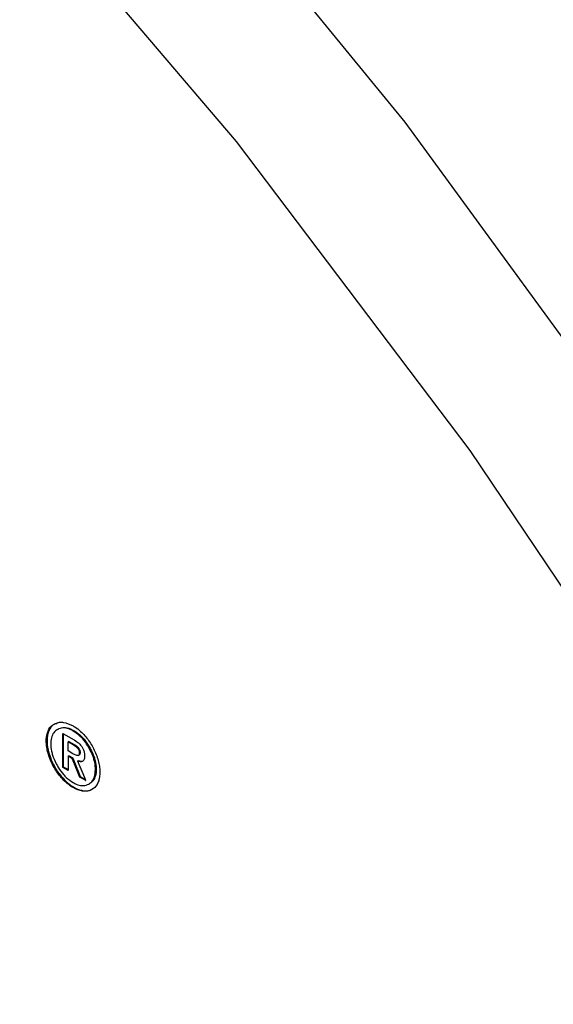
# Model space of a CAD drawing. Units: millimetres. Extents: x 0 to 594, y 0 to 420.
# Drawn here: x 530 to 531, y 90 to 92 of the extents above; entities that cross this region are included whole.
import ezdxf

# ---------------------------------------------------------------- set-up
doc = ezdxf.new("R2010")
doc.units = ezdxf.units.MM

msp = doc.modelspace()

# ---------------------------------------------------------------- linework, layer by layer
at = {"color": 7, "linetype": 'Continuous', "lineweight": 30}
for p, q in [((529.7163, 90.7844), (529.7178, 90.7853)), ((529.7267, 90.7769), (529.7479, 90.7647)), ((529.7267, 90.7129), (529.7267, 90.7769)), ((529.7281, 90.7137), (529.7281, 90.7761)), ((529.7461, 90.7814), (529.7475, 90.7823)), ((529.7379, 90.762), (529.7365, 90.7612)), ((529.7365, 90.744), (529.7365, 90.7612)), ((529.7365, 90.7612), (529.7466, 90.7553)), ((529.7379, 90.762), (529.7481, 90.7561)), ((529.7481, 90.7561), (529.7466, 90.7553)), ((529.7454, 90.7388), (529.7365, 90.744)), ((529.7365, 90.7341), (529.7379, 90.7349)), ((529.7446, 90.7294), (529.7365, 90.7341)), ((529.7365, 90.7341), (529.7365, 90.7072)), ((529.7461, 90.7302), (529.7379, 90.7349)), ((529.7559, 90.7355), (529.7573, 90.7363)), ((529.7592, 90.7417), (529.7577, 90.7409)), ((529.7756, 90.7502), (529.777, 90.751)), ((529.7446, 90.7294), (529.7461, 90.7302)), ((529.7543, 90.7245), (529.7558, 90.7254)), ((529.7281, 90.7137), (529.7267, 90.7129)), ((529.7365, 90.7072), (529.7267, 90.7129)), ((529.7365, 90.7088), (529.7281, 90.7137)), ((529.7881, 90.7087), (529.7895, 90.7095)), ((529.7587, 90.6944), (529.7601, 90.6952)), ((529.7698, 90.688), (529.7587, 90.6944)), ((529.7689, 90.6901), (529.7601, 90.6952)), ((529.7757, 90.6816), (529.7771, 90.6824)), ((529.7475, 90.6756), (529.7461, 90.6748))]:
    msp.add_line(p, q, dxfattribs=at)
at = {"color": 7, "linetype": 'Continuous', "lineweight": 30, "flags": 128}
for points in [[(528.373, 93.9762), (528.8974, 93.5311), (529.4081, 93.0385), (529.9009, 92.5028), (530.3715, 91.9284), (530.8159, 91.3203), (531.2304, 90.6837), (531.6113, 90.024), (531.9554, 89.3468), (532.2598, 88.6578), (532.5219, 87.9631), (532.7395, 87.2684), (532.9107, 86.5798), (533.034, 85.9031), (533.1085, 85.244), (533.1333, 84.6083), (533.1085, 84.0013)], [(532.8069, 84.7967), (532.782, 85.4155), (532.7074, 86.0574), (532.5839, 86.7166), (532.4125, 87.3873), (532.1949, 88.0632), (531.9329, 88.7384), (531.629, 89.4067), (531.2859, 90.062), (530.9067, 90.6984), (530.4949, 91.3101), (530.0542, 91.8917), (529.5885, 92.4377), (529.1021, 92.9434), (528.5994, 93.404), (528.0849, 93.8155)]]:
    msp.add_lwpolyline(points, dxfattribs=at)
at = {"color": 7, "linetype": 'Continuous', "lineweight": 30}
for points, knots in [([(529.7461, 90.6748), (529.7451, 90.6753), (529.7404, 90.6782), (529.73, 90.6863), (529.716, 90.7021), (529.7038, 90.7234), (529.6976, 90.7421), (529.6949, 90.7593), (529.6955, 90.7718), (529.6997, 90.7839), (529.7034, 90.7912), (529.7079, 90.7929), (529.7082, 90.793)], [0, 0, 0, 0, 0.024557, 0.123368, 0.2727298, 0.4202605, 0.5669073, 0.6413385, 0.7797502, 0.8491389, 0.9892208, 1, 1, 1, 1]), ([(529.7143, 90.7959), (529.7116, 90.7947), (529.7045, 90.7916), (529.6993, 90.7813), (529.6964, 90.7673), (529.697, 90.751), (529.702, 90.7332), (529.71, 90.7154), (529.7187, 90.7017), (529.7314, 90.6873), (529.7404, 90.6798), (529.7468, 90.676), (529.7475, 90.6756)], [0, 0, 0, 0, 0.0898421, 0.2312261, 0.3013883, 0.4325638, 0.5657309, 0.6363333, 0.7756129, 0.8439652, 0.982024, 1, 1, 1, 1]), ([(529.7133, 90.7951), (529.7156, 90.7963), (529.7199, 90.7986), (529.731, 90.798), (529.74, 90.7939), (529.7461, 90.7911)], [0, 0, 0, 0, 0.257625, 0.490404, 1, 1, 1, 1]), ([(529.7461, 90.7911), (529.747, 90.7906), (529.7518, 90.7878), (529.7621, 90.7798), (529.7758, 90.7641), (529.7881, 90.7429), (529.7943, 90.7242), (529.797, 90.7067), (529.7963, 90.694), (529.7922, 90.6812), (529.7849, 90.6718), (529.7741, 90.6679), (529.7611, 90.6679), (529.7522, 90.672), (529.7461, 90.6748)], [0, 0, 0, 0, 0.017942, 0.090174, 0.19646, 0.30349, 0.413546, 0.465597, 0.570771, 0.624293, 0.726885, 0.830524, 0.884992, 1, 1, 1, 1]), ([(529.7163, 90.7844), (529.7157, 90.784), (529.7124, 90.782), (529.7086, 90.7777), (529.705, 90.7696), (529.7039, 90.763), (529.7039, 90.758), (529.7039, 90.7573)], [0, 0, 0, 0, 0.085667, 0.431076, 0.602789, 0.948798, 1, 1, 1, 1]), ([(529.7461, 90.7814), (529.7452, 90.782), (529.7404, 90.7846), (529.7338, 90.7869), (529.7245, 90.7878), (529.7197, 90.7858), (529.7163, 90.7844)], [0, 0, 0, 0, 0.085703, 0.431365, 0.603157, 1, 1, 1, 1]), ([(529.7178, 90.7853), (529.7184, 90.7856), (529.7218, 90.7875), (529.7274, 90.7886), (529.7368, 90.7875), (529.7431, 90.7844), (529.7475, 90.7823)], [0, 0, 0, 0, 0.085702, 0.431554, 0.603341, 1, 1, 1, 1]), ([(529.7756, 90.7502), (529.7749, 90.7514), (529.7715, 90.7571), (529.766, 90.7647), (529.7566, 90.7745), (529.7504, 90.7786), (529.7461, 90.7814)], [0, 0, 0, 0, 0.0862985, 0.4343864, 0.6074017, 1, 1, 1, 1]), ([(529.7475, 90.7823), (529.7485, 90.7817), (529.7532, 90.7789), (529.7598, 90.7735), (529.7691, 90.7636), (529.7738, 90.7562), (529.777, 90.751)], [0, 0, 0, 0, 0.086299, 0.434509, 0.607521, 1, 1, 1, 1]), ([(529.7039, 90.7573), (529.7039, 90.7562), (529.704, 90.7507), (529.7053, 90.7423), (529.7093, 90.7292), (529.7135, 90.7213), (529.7163, 90.7158)], [0, 0, 0, 0, 0.0857237, 0.431743, 0.6035531, 1, 1, 1, 1]), ([(529.7466, 90.7553), (529.7468, 90.7552), (529.747, 90.7551), (529.7473, 90.7549), (529.7477, 90.7547), (529.7481, 90.7545), (529.7484, 90.7542), (529.7488, 90.754), (529.7491, 90.7538), (529.7495, 90.7536), (529.7498, 90.7533), (529.7505, 90.7528), (529.7513, 90.7522), (529.7521, 90.7516), (529.7525, 90.7512), (529.7527, 90.751), (529.7529, 90.7508), (529.7532, 90.7506), (529.7534, 90.7504), (529.7536, 90.7502), (529.7538, 90.75), (529.754, 90.7498), (529.7542, 90.7495), (529.7544, 90.7493), (529.7546, 90.7491), (529.7547, 90.7489), (529.755, 90.7485), (529.7558, 90.7475), (529.7569, 90.7457), (529.7576, 90.7432), (529.7577, 90.7416), (529.7577, 90.7409)], [0, 0, 0, 0, 0.023757, 0.047514, 0.071271, 0.095028, 0.118785, 0.142543, 0.1663, 0.190057, 0.213815, 0.237572, 0.33266, 0.380186, 0.392065, 0.415824, 0.427702, 0.439581, 0.463341, 0.47522, 0.487099, 0.498978, 0.522739, 0.534618, 0.546497, 0.558377, 0.570256, 0.617834, 0.743583, 0.86718, 1, 1, 1, 1]), ([(529.7479, 90.7647), (529.748, 90.7646), (529.7483, 90.7645), (529.7486, 90.7642), (529.749, 90.764), (529.7493, 90.7638), (529.7497, 90.7636), (529.75, 90.7634), (529.7503, 90.7632), (529.7506, 90.763), (529.7509, 90.7628), (529.7511, 90.7627), (529.7514, 90.7625), (529.7517, 90.7623), (529.752, 90.7621), (529.7523, 90.7619), (529.7527, 90.7616), (529.7539, 90.7607), (529.7569, 90.7584), (529.761, 90.7543), (529.7647, 90.7486), (529.767, 90.7424), (529.7676, 90.7378), (529.7676, 90.7351), (529.7676, 90.7347)], [0, 0, 0, 0, 0.012146, 0.024292, 0.036438, 0.048584, 0.06073, 0.072876, 0.0789489, 0.0910949, 0.103241, 0.1093139, 0.12146, 0.133606, 0.139679, 0.151825, 0.157898, 0.1821912, 0.2794723, 0.4758265, 0.6196217, 0.7636498, 0.9613467, 1, 1, 1, 1]), ([(529.7481, 90.7561), (529.7482, 90.7561), (529.7484, 90.7559), (529.7488, 90.7557), (529.7491, 90.7555), (529.7495, 90.7553), (529.7498, 90.7551), (529.7502, 90.7548), (529.7505, 90.7546), (529.7509, 90.7544), (529.7512, 90.7542), (529.7515, 90.754), (529.7518, 90.7538), (529.7521, 90.7535), (529.7523, 90.7533), (529.7526, 90.7531), (529.7529, 90.7529), (529.7532, 90.7527), (529.7535, 90.7524), (529.7538, 90.7521), (529.7541, 90.7518), (529.7544, 90.7516), (529.7546, 90.7514), (529.7548, 90.7512), (529.755, 90.751), (529.7552, 90.7508), (529.7554, 90.7506), (529.7556, 90.7503), (529.7558, 90.7501), (529.756, 90.7499), (529.7561, 90.7497), (529.7565, 90.7494), (529.7572, 90.7483), (529.7583, 90.7465), (529.7591, 90.744), (529.7591, 90.7425), (529.7592, 90.7417)], [0, 0, 0, 0, 0.023756, 0.047513, 0.071269, 0.095026, 0.118783, 0.142539, 0.166296, 0.190053, 0.21381, 0.225688, 0.249445, 0.273202, 0.28508, 0.308837, 0.320716, 0.344473, 0.368231, 0.391989, 0.415748, 0.427626, 0.439505, 0.463264, 0.475142, 0.487021, 0.4989, 0.522661, 0.534539, 0.546418, 0.558297, 0.570176, 0.617753, 0.743519, 0.867129, 1, 1, 1, 1]), ([(529.7577, 90.7409), (529.7577, 90.7398), (529.7576, 90.7379), (529.7567, 90.7359), (529.7552, 90.735), (529.7518, 90.7353), (529.7484, 90.7371), (529.7458, 90.7386), (529.7454, 90.7388)], [0, 0, 0, 0, 0.16717, 0.28795, 0.409619, 0.549517, 0.923206, 1, 1, 1, 1]), ([(529.7676, 90.7347), (529.7676, 90.7336), (529.7675, 90.7304), (529.7663, 90.7262), (529.7632, 90.7237), (529.7592, 90.723), (529.7561, 90.724), (529.7543, 90.7245)], [0, 0, 0, 0, 0.126309, 0.380845, 0.570766, 0.760157, 1, 1, 1, 1]), ([(529.7592, 90.7417), (529.7591, 90.7406), (529.759, 90.7388), (529.7583, 90.7369), (529.7575, 90.7365), (529.7572, 90.7364)], [0, 0, 0, 0, 0.468293, 0.806635, 1, 1, 1, 1]), ([(529.7881, 90.7087), (529.7881, 90.7098), (529.788, 90.7153), (529.7867, 90.7237), (529.7827, 90.7368), (529.7785, 90.7447), (529.7756, 90.7502)], [0, 0, 0, 0, 0.085651, 0.431362, 0.603043, 1, 1, 1, 1]), ([(529.777, 90.751), (529.7777, 90.7499), (529.781, 90.744), (529.7848, 90.7354), (529.7884, 90.7231), (529.7895, 90.7153), (529.7895, 90.7102), (529.7895, 90.7095)], [0, 0, 0, 0, 0.085606, 0.43083, 0.602429, 0.948226, 1, 1, 1, 1]), ([(529.7163, 90.7158), (529.717, 90.7147), (529.7204, 90.7089), (529.726, 90.7013), (529.7354, 90.6915), (529.7417, 90.6873), (529.7461, 90.6844)], [0, 0, 0, 0, 0.085624, 0.43116, 0.602785, 1, 1, 1, 1]), ([(529.7587, 90.6944), (529.7587, 90.6944), (529.7586, 90.6945), (529.7586, 90.6947), (529.7585, 90.6949), (529.7584, 90.6952), (529.7583, 90.6955), (529.7581, 90.6958), (529.758, 90.6961), (529.7578, 90.6965), (529.7577, 90.6969), (529.7575, 90.6972), (529.7575, 90.6974), (529.7574, 90.6977), (529.7572, 90.698), (529.7569, 90.6988), (529.7565, 90.6997), (529.7562, 90.7005), (529.756, 90.7009), (529.7559, 90.7012), (529.7557, 90.7017), (529.7555, 90.7023), (529.7552, 90.7029), (529.7551, 90.7033), (529.7549, 90.7036), (529.7548, 90.7039), (529.7547, 90.7043), (529.7545, 90.7047), (529.7543, 90.7051), (529.7542, 90.7055), (529.754, 90.7058), (529.7539, 90.7062), (529.7537, 90.7066), (529.7536, 90.707), (529.7534, 90.7074), (529.7532, 90.7078), (529.7531, 90.7082), (529.7529, 90.7086), (529.7528, 90.709), (529.7526, 90.7094), (529.7524, 90.7098), (529.7523, 90.7102), (529.7521, 90.7106), (529.752, 90.711), (529.7518, 90.7114), (529.7517, 90.7118), (529.7515, 90.7122), (529.7513, 90.7126), (529.7512, 90.713), (529.751, 90.7133), (529.7508, 90.7138), (529.7507, 90.7142), (529.7505, 90.7146), (529.7504, 90.7149), (529.7502, 90.7154), (529.75, 90.7158), (529.7499, 90.7162), (529.7497, 90.7165), (529.7495, 90.717), (529.7494, 90.7174), (529.7492, 90.7177), (529.7491, 90.7181), (529.7489, 90.7185), (529.7488, 90.7189), (529.7487, 90.7192), (529.7484, 90.7197), (529.7478, 90.7213), (529.747, 90.7234), (529.7462, 90.7253), (529.7459, 90.7261), (529.7458, 90.7263), (529.7457, 90.7265), (529.7456, 90.7268), (529.7455, 90.7271), (529.7454, 90.7275), (529.7452, 90.7278), (529.7451, 90.7281), (529.745, 90.7284), (529.7449, 90.7286), (529.7448, 90.7288), (529.7447, 90.7291), (529.7447, 90.7293), (529.7446, 90.7294)], [0, 0, 0, 0, 0.001625, 0.008127, 0.014628, 0.021129, 0.02763, 0.040633, 0.047134, 0.060137, 0.073139, 0.07964, 0.086142, 0.092643, 0.099144, 0.112147, 0.164157, 0.177159, 0.18366, 0.196663, 0.203164, 0.229169, 0.242172, 0.255174, 0.261676, 0.274678, 0.281179, 0.294182, 0.307184, 0.313686, 0.326688, 0.339691, 0.346192, 0.359194, 0.372197, 0.385199, 0.391701, 0.404703, 0.417706, 0.430708, 0.437209, 0.450212, 0.463214, 0.476217, 0.482718, 0.495721, 0.508723, 0.521726, 0.528227, 0.541229, 0.554232, 0.567235, 0.573736, 0.586738, 0.599741, 0.612743, 0.619245, 0.632247, 0.64525, 0.658252, 0.664753, 0.677756, 0.690758, 0.69726, 0.710262, 0.716763, 0.742768, 0.846789, 0.898799, 0.9053, 0.911801, 0.918303, 0.924804, 0.931305, 0.944308, 0.95731, 0.963811, 0.970313, 0.976814, 0.983315, 0.989817, 1, 1, 1, 1]), ([(529.7601, 90.6952), (529.7601, 90.6952), (529.76, 90.6953), (529.76, 90.6955), (529.7599, 90.6957), (529.7598, 90.696), (529.7597, 90.6963), (529.7595, 90.6966), (529.7594, 90.697), (529.7592, 90.6973), (529.7591, 90.6978), (529.7589, 90.6982), (529.7587, 90.6987), (529.7584, 90.6993), (529.7581, 90.7001), (529.7578, 90.7008), (529.7575, 90.7016), (529.7573, 90.7022), (529.757, 90.7029), (529.7567, 90.7035), (529.7564, 90.7043), (529.7561, 90.7051), (529.7558, 90.7058), (529.7555, 90.7066), (529.7552, 90.7073), (529.7549, 90.7081), (529.7546, 90.7089), (529.7543, 90.7096), (529.7539, 90.7105), (529.7536, 90.7113), (529.7533, 90.712), (529.753, 90.7128), (529.7526, 90.7137), (529.7523, 90.7145), (529.752, 90.7152), (529.7517, 90.716), (529.7513, 90.7169), (529.751, 90.7177), (529.7507, 90.7184), (529.7504, 90.7192), (529.7501, 90.7199), (529.7498, 90.7207), (529.7496, 90.7213), (529.7493, 90.722), (529.749, 90.7227), (529.7487, 90.7234), (529.7483, 90.7245), (529.7478, 90.7257), (529.7474, 90.7268), (529.7471, 90.7274), (529.747, 90.7278), (529.7468, 90.7283), (529.7466, 90.7287), (529.7465, 90.729), (529.7464, 90.7292), (529.7463, 90.7294), (529.7463, 90.7296), (529.7462, 90.7299), (529.7461, 90.7301), (529.7461, 90.7302)], [0, 0, 0, 0, 0.001625, 0.008127, 0.014628, 0.021129, 0.02763, 0.040633, 0.047134, 0.060137, 0.073139, 0.086142, 0.099144, 0.112147, 0.138152, 0.164157, 0.177159, 0.203164, 0.216167, 0.242172, 0.255174, 0.281179, 0.307184, 0.320187, 0.346192, 0.372197, 0.385199, 0.411204, 0.437209, 0.463214, 0.476217, 0.502222, 0.528227, 0.554232, 0.567234, 0.593239, 0.619244, 0.64525, 0.658252, 0.684257, 0.710262, 0.723265, 0.74927, 0.762272, 0.788277, 0.80128, 0.827285, 0.879295, 0.9053, 0.918302, 0.931305, 0.944307, 0.95731, 0.963811, 0.970312, 0.976814, 0.983315, 0.989816, 1, 1, 1, 1]), ([(529.7543, 90.7245), (529.7544, 90.7244), (529.7545, 90.7242), (529.7547, 90.7238), (529.7548, 90.7235), (529.755, 90.7231), (529.7551, 90.7227), (529.7553, 90.7224), (529.7554, 90.7221), (529.7555, 90.7218), (529.7556, 90.7216), (529.7557, 90.7214), (529.7558, 90.7211), (529.7559, 90.7209), (529.756, 90.7206), (529.7564, 90.7198), (529.7569, 90.7187), (529.7573, 90.7177), (529.7575, 90.7172), (529.7577, 90.7168), (529.7578, 90.7165), (529.758, 90.7161), (529.7581, 90.7158), (529.7583, 90.7154), (529.7584, 90.715), (529.7586, 90.7146), (529.7588, 90.7143), (529.7589, 90.7139), (529.7591, 90.7135), (529.7592, 90.7131), (529.7594, 90.7128), (529.7596, 90.7124), (529.7597, 90.712), (529.7599, 90.7116), (529.7601, 90.7112), (529.7603, 90.7107), (529.7604, 90.7103), (529.7606, 90.71), (529.7607, 90.7096), (529.7609, 90.7091), (529.7611, 90.7087), (529.7613, 90.7083), (529.7614, 90.7079), (529.7616, 90.7075), (529.7618, 90.7071), (529.762, 90.7066), (529.7621, 90.7063), (529.7623, 90.7059), (529.7625, 90.7055), (529.7626, 90.705), (529.7628, 90.7046), (529.763, 90.7041), (529.7632, 90.7038), (529.7634, 90.7034), (529.7635, 90.703), (529.7637, 90.7025), (529.7639, 90.7022), (529.764, 90.7018), (529.7642, 90.7014), (529.7644, 90.701), (529.7645, 90.7006), (529.7647, 90.7002), (529.7648, 90.6998), (529.765, 90.6994), (529.7652, 90.699), (529.7654, 90.6986), (529.7655, 90.6982), (529.7657, 90.6979), (529.7658, 90.6975), (529.766, 90.6972), (529.7661, 90.6968), (529.7663, 90.6964), (529.7664, 90.696), (529.7666, 90.6957), (529.7667, 90.6954), (529.7669, 90.6951), (529.767, 90.6948), (529.7671, 90.6945), (529.7673, 90.6941), (529.7674, 90.6938), (529.7676, 90.6932), (529.7678, 90.6927), (529.7681, 90.6922), (529.7682, 90.6918), (529.7683, 90.6915), (529.7685, 90.6912), (529.7686, 90.691), (529.7687, 90.6907), (529.7688, 90.6905), (529.7689, 90.6902), (529.769, 90.6899), (529.7692, 90.6895), (529.7693, 90.6892), (529.7694, 90.6889), (529.7695, 90.6887), (529.7696, 90.6885), (529.7697, 90.6883), (529.7698, 90.6881), (529.7698, 90.688), (529.7698, 90.688), (529.7698, 90.688)], [0, 0, 0, 0, 0.012409, 0.018612, 0.031016, 0.037219, 0.049623, 0.062028, 0.06823, 0.074432, 0.080635, 0.086837, 0.093039, 0.099242, 0.105444, 0.117849, 0.167467, 0.192276, 0.198479, 0.210883, 0.223288, 0.22949, 0.241895, 0.248097, 0.260502, 0.272906, 0.279108, 0.291513, 0.303918, 0.31012, 0.322525, 0.334929, 0.341131, 0.353536, 0.365941, 0.378345, 0.39075, 0.396952, 0.409357, 0.421761, 0.434166, 0.446571, 0.452773, 0.465177, 0.477582, 0.489987, 0.502391, 0.508594, 0.520998, 0.533403, 0.545807, 0.558212, 0.570617, 0.576819, 0.589223, 0.601628, 0.614033, 0.620235, 0.63264, 0.645044, 0.657449, 0.663651, 0.676056, 0.68846, 0.700865, 0.707067, 0.719472, 0.731876, 0.738079, 0.750483, 0.756686, 0.76909, 0.781495, 0.787697, 0.800102, 0.806304, 0.812506, 0.824911, 0.831113, 0.843518, 0.84972, 0.874529, 0.886934, 0.893136, 0.905541, 0.911743, 0.917945, 0.924148, 0.93035, 0.936552, 0.948957, 0.955159, 0.967564, 0.973766, 0.979968, 0.986171, 0.992373, 0.996187, 0.998093, 1, 1, 1, 1]), ([(529.764, 90.7247), (529.763, 90.7244), (529.7605, 90.7238), (529.7575, 90.7248), (529.7558, 90.7254)], [0, 0, 0, 0, 0.404197, 1, 1, 1, 1]), ([(529.7757, 90.6816), (529.7763, 90.682), (529.7797, 90.684), (529.7834, 90.6883), (529.7873, 90.6969), (529.7878, 90.7038), (529.7881, 90.7087)], [0, 0, 0, 0, 0.085796, 0.431901, 0.603882, 1, 1, 1, 1]), ([(529.7895, 90.7095), (529.7895, 90.7084), (529.7894, 90.703), (529.7881, 90.6961), (529.7841, 90.6877), (529.78, 90.6846), (529.7771, 90.6824)], [0, 0, 0, 0, 0.085796, 0.431982, 0.60396, 1, 1, 1, 1]), ([(529.7461, 90.6844), (529.747, 90.6839), (529.7518, 90.6812), (529.7584, 90.6789), (529.7677, 90.6782), (529.7724, 90.6802), (529.7757, 90.6816)], [0, 0, 0, 0, 0.086078, 0.433494, 0.606047, 1, 1, 1, 1]), ([(529.7475, 90.6756), (529.7484, 90.6751), (529.7532, 90.6724), (529.7635, 90.6687), (529.7761, 90.6679), (529.7825, 90.6726), (529.785, 90.6744)], [0, 0, 0, 0, 0.066037, 0.331831, 0.734571, 1, 1, 1, 1])]:
    msp.add_open_spline(points, degree=3, knots=knots, dxfattribs=at)

doc.saveas('drawing.dxf')
